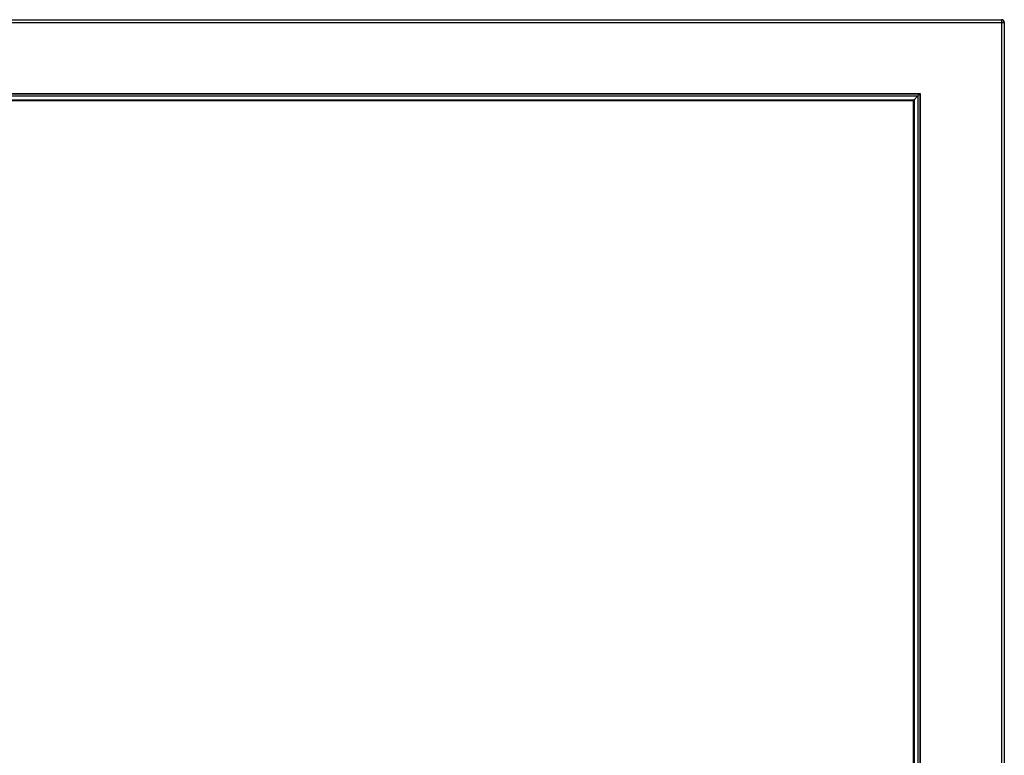
# Model space of a CAD drawing. Units: millimetres. Extents: x -228 to 1128, y -256 to 275.
# Drawn here: x 5 to 360, y 9 to 275 of the extents above; entities that cross this region are included whole.
import ezdxf

# ---------------------------------------------------------------- set-up
doc = ezdxf.new("R2010")
doc.units = ezdxf.units.MM
for name, color, linetype in [('DV1_solid', 7, 'Continuous'), ('FRONT_0900964', 7, 'Continuous'), ('RUBBERSTRIP', 7, 'Continuous'), ('solid', 7, 'Continuous')]:
    doc.layers.add(name, color=color, linetype=linetype)

# ---------------------------------------------------------------- blocks, each defined once
blk = doc.blocks.new('SE')
at = {"layer": 'DV1_solid', "color": 7, "linetype": 'Continuous'}
blk.add_arc((359.16, 273.57), 1, 0, 90, dxfattribs=at)
at = {"layer": 'FRONT_0900964', "color": 7, "linetype": 'Continuous'}
for p, q in [((-225.84, 274.57), (359.16, 274.57)), ((-225.84, 273.57), (359.16, 273.57)), ((359.16, 274.57), (359.16, 273.57)), ((359.16, 273.57), (359.16, 273.57)), ((359.16, 273.57), (359.16, -128.62)), ((359.16, 273.57), (360.16, 273.57)), ((360.16, 273.57), (359.16, 273.57)), ((360.16, 273.57), (360.16, 273.57)), ((360.16, 273.57), (360.16, -128.62))]:
    blk.add_line(p, q, dxfattribs=at)
at = {"layer": 'RUBBERSTRIP', "color": 7, "linetype": 'Continuous'}
for p, q in [((-196.54, 247.97), (329.86, 247.97)), ((-196.44, 247.87), (329.76, 247.87)), ((-195.65, 247.09), (328.97, 247.09)), ((-194.31, 245.75), (327.63, 245.75)), ((-194.04, 245.47), (327.36, 245.47)), ((327.63, 245.75), (327.36, 245.47)), ((327.36, 245.47), (327.36, -81.53)), ((328.97, 247.09), (327.63, 245.75)), ((327.63, 245.75), (327.63, -81.8)), ((329.76, 247.87), (328.97, 247.09)), ((328.97, 247.09), (328.97, -83.14)), ((329.76, 247.87), (329.76, -83.93)), ((329.86, 247.97), (329.86, -84.03))]:
    blk.add_line(p, q, dxfattribs=at)

msp = doc.modelspace()

# ---------------------------------------------------------------- block references
at = {"layer": 'solid'}
msp.add_blockref('SE', (0, 0), dxfattribs=at)

doc.saveas('drawing.dxf')
